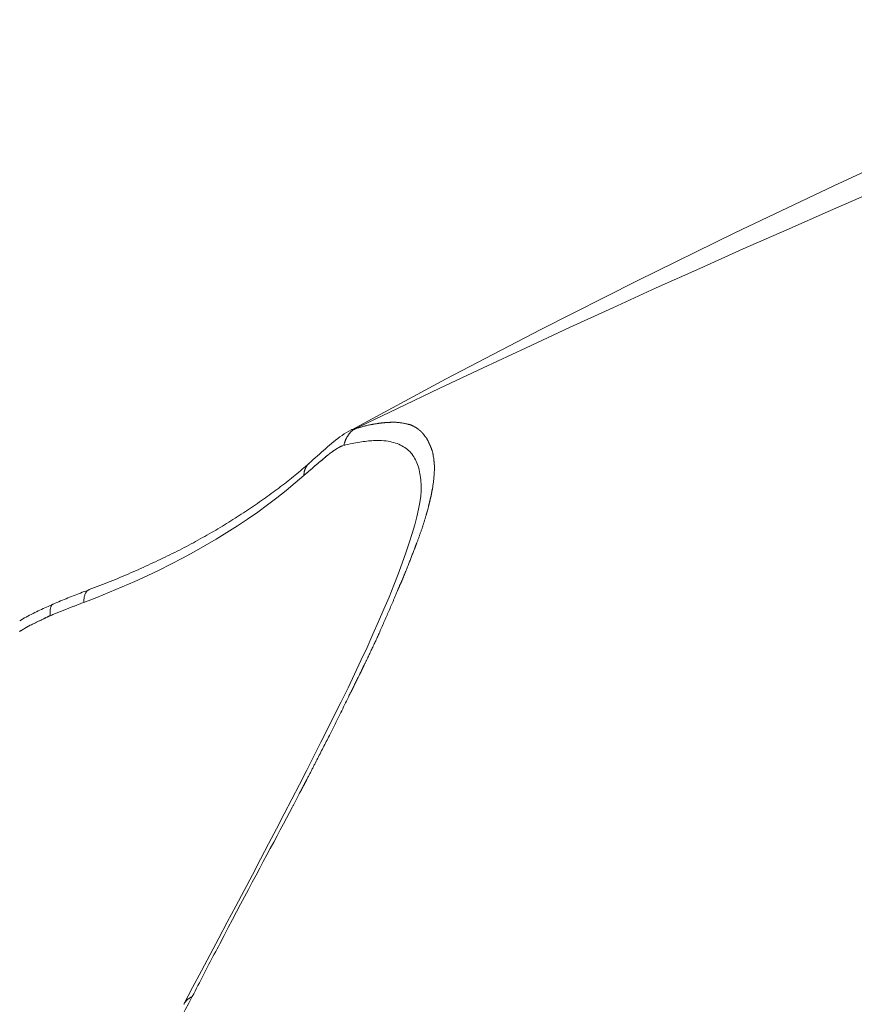
# Model space of a CAD drawing. Units: inches. Extents: x 71.4 to 79, y 49.66 to 59.34.
# Drawn here: x 73.95 to 74, y 57.62 to 57.68 of the extents above; entities that cross this region are included whole.
import ezdxf

# ---------------------------------------------------------------- set-up
doc = ezdxf.new("R2010")
doc.units = ezdxf.units.IN
doc.header["$MEASUREMENT"] = 0
doc.layers.add('Color-7-Line_Weight-5', color=7, linetype='Continuous', lineweight=5)

msp = doc.modelspace()

# ---------------------------------------------------------------- linework, layer by layer
at = {"layer": 'Color-7-Line_Weight-5', "linetype": 'Continuous'}
for p, q in [((73.971404, 57.65549), (73.971554, 57.65549)), ((73.974297, 57.653368), (73.974327, 57.653249)), ((73.966406, 57.652829), (73.966495, 57.65292)), ((73.974365, 57.652827), (73.974365, 57.652512)), ((73.973976, 57.650118), (73.973901, 57.649877)), ((73.969757, 57.639827), (73.969712, 57.639752)), ((73.959176, 57.619475), (73.959086, 57.61943))]:
    msp.add_line(p, q, dxfattribs=at)
for points in [[(74.100735, 57.707842), (74.093554, 57.705758), (74.086428, 57.703613), (74.079357, 57.701406), (74.072345, 57.699138), (74.065391, 57.696809), (74.058497, 57.694421), (74.051666, 57.691974), (74.044898, 57.689468), (74.038195, 57.686904), (74.031558, 57.684282), (74.024989, 57.681604), (74.01849, 57.678869), (74.012062, 57.676079), (74.005706, 57.673233), (73.999423, 57.670333), (73.993217, 57.667378), (73.987087, 57.66437), (73.981035, 57.661309), (73.975064, 57.658196), (73.969174, 57.655031)], [(73.969383, 57.655071), (73.96943, 57.655088), (73.969478, 57.655106), (73.969526, 57.655122), (73.969575, 57.655139), (73.969624, 57.655155), (73.969674, 57.65517), (73.969723, 57.655186), (73.969774, 57.655201), (73.969824, 57.655215), (73.969875, 57.655229), (73.969926, 57.655243), (73.969978, 57.655257), (73.97003, 57.65527), (73.970082, 57.655283), (73.970135, 57.655295), (73.970187, 57.655308), (73.97024, 57.65532), (73.970294, 57.655332), (73.970347, 57.655343), (73.970401, 57.655355)], [(73.970401, 57.655355), (73.970428, 57.655359), (73.970455, 57.655364), (73.970483, 57.655368), (73.97051, 57.655373), (73.970538, 57.655377), (73.970566, 57.655382), (73.970594, 57.655386), (73.970623, 57.655391), (73.970651, 57.655395), (73.97068, 57.6554), (73.970708, 57.655404), (73.970737, 57.655409), (73.970766, 57.655413), (73.970795, 57.655418), (73.970824, 57.655422), (73.970853, 57.655427), (73.970882, 57.655432), (73.970911, 57.655436), (73.970941, 57.655441), (73.97097, 57.655445)], [(73.97097, 57.655445), (73.970983, 57.655447), (73.970997, 57.655449), (73.971011, 57.655451), (73.971025, 57.655452), (73.971039, 57.655454), (73.971054, 57.655455), (73.971068, 57.655456), (73.971083, 57.655457), (73.971097, 57.655459), (73.971112, 57.65546), (73.971127, 57.655461), (73.971141, 57.655462), (73.971156, 57.655463), (73.97117, 57.655464), (73.971184, 57.655466), (73.971199, 57.655467), (73.971213, 57.655469), (73.971227, 57.65547), (73.971241, 57.655472), (73.971254, 57.655474)], [(73.971254, 57.655474), (73.971261, 57.655474), (73.971268, 57.655475), (73.971275, 57.655475), (73.971283, 57.655476), (73.97129, 57.655477), (73.971298, 57.655478), (73.971306, 57.655479), (73.971313, 57.65548), (73.971321, 57.655481), (73.971329, 57.655482), (73.971337, 57.655483), (73.971345, 57.655484), (73.971352, 57.655485), (73.97136, 57.655487), (73.971368, 57.655487), (73.971375, 57.655488), (73.971383, 57.655489), (73.97139, 57.655489), (73.971397, 57.65549), (73.971404, 57.65549)], [(73.971554, 57.65549), (73.97156, 57.65549), (73.971567, 57.65549), (73.971574, 57.655491), (73.97158, 57.655491), (73.971587, 57.655492), (73.971594, 57.655493), (73.971601, 57.655494), (73.971607, 57.655495), (73.971614, 57.655496), (73.971621, 57.655497), (73.971628, 57.655498), (73.971634, 57.655499), (73.971641, 57.6555), (73.971648, 57.655501), (73.971655, 57.655502), (73.971661, 57.655503), (73.971668, 57.655504), (73.971675, 57.655504), (73.971682, 57.655504), (73.971688, 57.655504)], [(73.971688, 57.655504), (73.971744, 57.655504), (73.9718, 57.655503), (73.971855, 57.655501), (73.971909, 57.655499), (73.971963, 57.655496), (73.972017, 57.655492), (73.97207, 57.655488), (73.972123, 57.655483), (73.972175, 57.655477), (73.972227, 57.655471), (73.972279, 57.655464), (73.972329, 57.655456), (73.97238, 57.655448), (73.97243, 57.655439), (73.97248, 57.655429), (73.972529, 57.655419), (73.972578, 57.655407), (73.972626, 57.655396), (73.972674, 57.655383), (73.972721, 57.65537)], [(73.972721, 57.65537), (73.972737, 57.655368), (73.972753, 57.655365), (73.972769, 57.655361), (73.972786, 57.655357), (73.972802, 57.655353), (73.972819, 57.655349), (73.972835, 57.655344), (73.972852, 57.655338), (73.972869, 57.655333), (73.972886, 57.655327), (73.972903, 57.65532), (73.972919, 57.655314), (73.972936, 57.655307), (73.972953, 57.6553), (73.972969, 57.655292), (73.972986, 57.655284), (73.973002, 57.655276), (73.973018, 57.655268), (73.973034, 57.655259), (73.97305, 57.65525)], [(73.97304, 57.655255), (73.973047, 57.655253), (73.973053, 57.65525), (73.973059, 57.655247), (73.973065, 57.655244), (73.973071, 57.655241), (73.973077, 57.655238), (73.973083, 57.655235), (73.973089, 57.655231), (73.973094, 57.655228), (73.9731, 57.655225), (73.973105, 57.655221), (73.973111, 57.655218), (73.973117, 57.655215), (73.973122, 57.655211), (73.973128, 57.655208), (73.973134, 57.655205), (73.97314, 57.655202), (73.973147, 57.6552), (73.973153, 57.655197), (73.97316, 57.655195)], [(73.97316, 57.655195), (73.973171, 57.655188), (73.973182, 57.655181), (73.973192, 57.655175), (73.973203, 57.655168), (73.973213, 57.655161), (73.973223, 57.655154), (73.973233, 57.655148), (73.973243, 57.655141), (73.973253, 57.655134), (73.973263, 57.655128), (73.973272, 57.655121), (73.973282, 57.655114), (73.973291, 57.655107), (73.9733, 57.655101), (73.973309, 57.655094), (73.973318, 57.655087), (73.973327, 57.655081), (73.973336, 57.655074), (73.973345, 57.655067), (73.973354, 57.65506)], [(73.966497, 57.652921), (73.966631, 57.653037), (73.966762, 57.653154), (73.966892, 57.65327), (73.967021, 57.653386), (73.967149, 57.653501), (73.967276, 57.653615), (73.967402, 57.653728), (73.967529, 57.65384), (73.967655, 57.653951), (73.967783, 57.65406), (73.96791, 57.654168), (73.968039, 57.654273), (73.96817, 57.654377), (73.968302, 57.654478), (73.968436, 57.654577), (73.968572, 57.654674), (73.968711, 57.654768), (73.968853, 57.654859), (73.968998, 57.654947), (73.969147, 57.655031)], [(73.968682, 57.654046), (73.968689, 57.654073), (73.968696, 57.6541), (73.968704, 57.654127), (73.968711, 57.654154), (73.968719, 57.654181), (73.968727, 57.654207), (73.968736, 57.654234), (73.968745, 57.65426), (73.968754, 57.654286), (73.968763, 57.654312), (73.968773, 57.654338), (73.968783, 57.654364), (73.968793, 57.654389), (73.968804, 57.654414), (73.968815, 57.654438), (73.968827, 57.654462), (73.968839, 57.654486), (73.968851, 57.65451), (73.968864, 57.654533), (73.968877, 57.654555)], [(73.968877, 57.654555), (73.968888, 57.654575), (73.9689, 57.654595), (73.968912, 57.654615), (73.968924, 57.654634), (73.968936, 57.654654), (73.968949, 57.654673), (73.968961, 57.654692), (73.968974, 57.65471), (73.968987, 57.654728), (73.969001, 57.654747), (73.969014, 57.654764), (73.969028, 57.654782), (73.969042, 57.654799), (73.969056, 57.654817), (73.969071, 57.654834), (73.969086, 57.65485), (73.9691, 57.654867), (73.969116, 57.654883), (73.969131, 57.654899), (73.969147, 57.654915)], [(73.969147, 57.654915), (73.969153, 57.654922), (73.96916, 57.654928), (73.969168, 57.654934), (73.969175, 57.654941), (73.969183, 57.654946), (73.96919, 57.654952), (73.969198, 57.654958), (73.969206, 57.654964), (73.969213, 57.654969), (73.969221, 57.654975), (73.969229, 57.654981), (73.969237, 57.654986), (73.969245, 57.654992), (73.969253, 57.654998), (73.96926, 57.655004), (73.969268, 57.65501), (73.969275, 57.655016), (73.969282, 57.655022), (73.969289, 57.655028), (73.969296, 57.655035)], [(73.969154, 57.655024), (73.969163, 57.655028), (73.969171, 57.655032), (73.96918, 57.655035), (73.969188, 57.655039), (73.969196, 57.655041), (73.969204, 57.655043), (73.969211, 57.655045), (73.969219, 57.655047), (73.969226, 57.655048), (73.969233, 57.655048), (73.969239, 57.655049), (73.969246, 57.655049), (73.969252, 57.655049), (73.969258, 57.655048), (73.969263, 57.655047), (73.969269, 57.655046), (73.969274, 57.655045), (73.969279, 57.655043), (73.969284, 57.655042), (73.969289, 57.655039)], [(73.969293, 57.65504), (73.969298, 57.65504), (73.969302, 57.655041), (73.969307, 57.655041), (73.969311, 57.655042), (73.969316, 57.655043), (73.96932, 57.655044), (73.969325, 57.655045), (73.969329, 57.655047), (73.969334, 57.655048), (73.969338, 57.65505), (73.969343, 57.655052), (73.969347, 57.655054), (73.969352, 57.655056), (73.969356, 57.655058), (73.969361, 57.65506), (73.969365, 57.655062), (73.96937, 57.655064), (73.969374, 57.655066), (73.969379, 57.655068), (73.969383, 57.655071)], [(73.973354, 57.65506), (73.973359, 57.655056), (73.973363, 57.655052), (73.973368, 57.655048), (73.973372, 57.655044), (73.973377, 57.65504), (73.973381, 57.655037), (73.973386, 57.655033), (73.97339, 57.655029), (73.973395, 57.655026), (73.973399, 57.655023), (73.973404, 57.655019), (73.973408, 57.655016), (73.973413, 57.655012), (73.973417, 57.655009), (73.973422, 57.655005), (73.973426, 57.655002), (73.973431, 57.654998), (73.973435, 57.654994), (73.97344, 57.65499), (73.973444, 57.654986)], [(73.973444, 57.654986), (73.973453, 57.654979), (73.973461, 57.654973), (73.973468, 57.654968), (73.973475, 57.654963), (73.973481, 57.654959), (73.973487, 57.654955), (73.973492, 57.654952), (73.973496, 57.654949), (73.9735, 57.654946), (73.973504, 57.654944), (73.973507, 57.654942), (73.97351, 57.65494), (73.973512, 57.654938), (73.973514, 57.654936), (73.973516, 57.654934), (73.973517, 57.654933), (73.973518, 57.654931), (73.973519, 57.654929), (73.973519, 57.654927), (73.973519, 57.654925)], [(73.973519, 57.654925), (73.973528, 57.654916), (73.973537, 57.654907), (73.973546, 57.654899), (73.973555, 57.65489), (73.973563, 57.654881), (73.973572, 57.654872), (73.973581, 57.654863), (73.973589, 57.654855), (73.973597, 57.654846), (73.973605, 57.654838), (73.973613, 57.654829), (73.97362, 57.654821), (73.973627, 57.654813), (73.973634, 57.654805), (73.973641, 57.654797), (73.973647, 57.654789), (73.973653, 57.654782), (73.973659, 57.654775), (73.973664, 57.654768), (73.973669, 57.654761)], [(73.973669, 57.654761), (73.973682, 57.654743), (73.973695, 57.654726), (73.973707, 57.65471), (73.973719, 57.654694), (73.973731, 57.654679), (73.973742, 57.654664), (73.973753, 57.65465), (73.973764, 57.654636), (73.973774, 57.654622), (73.973785, 57.654609), (73.973795, 57.654596), (73.973804, 57.654584), (73.973814, 57.654572), (73.973823, 57.65456), (73.973833, 57.654548), (73.973842, 57.654537), (73.973851, 57.654525), (73.97386, 57.654514), (73.973869, 57.654503), (73.973878, 57.654491)], [(73.968262, 57.653847), (73.968271, 57.653854), (73.96828, 57.65386), (73.968289, 57.653867), (73.968298, 57.653873), (73.968307, 57.653879), (73.968316, 57.653885), (73.968325, 57.65389), (73.968335, 57.653896), (73.968344, 57.653902), (73.968354, 57.653907), (73.968363, 57.653913), (73.968373, 57.653919), (73.968383, 57.653924), (73.968393, 57.65393), (73.968403, 57.653936), (73.968413, 57.653942), (73.968424, 57.653948), (73.968434, 57.653954), (73.968445, 57.65396), (73.968456, 57.653967)], [(73.968456, 57.653967), (73.968465, 57.653971), (73.968474, 57.653975), (73.968482, 57.653979), (73.968491, 57.653983), (73.968499, 57.653987), (73.968507, 57.65399), (73.968515, 57.653994), (73.968523, 57.653997), (73.968531, 57.654), (73.968539, 57.654003), (73.968547, 57.654006), (73.968555, 57.654008), (73.968562, 57.654011), (73.96857, 57.654013), (73.968579, 57.654016), (73.968587, 57.654018), (73.968595, 57.65402), (73.968604, 57.654023), (73.968612, 57.654025), (73.968621, 57.654027)], [(73.968682, 57.654046), (73.968814, 57.654079), (73.968943, 57.65411), (73.969071, 57.654138), (73.969196, 57.654165), (73.969319, 57.65419), (73.969441, 57.654213), (73.96956, 57.654235), (73.969677, 57.654254), (73.969792, 57.654272), (73.969904, 57.654288), (73.970015, 57.654302), (73.970123, 57.654315), (73.97023, 57.654326), (73.970334, 57.654335), (73.970436, 57.654343), (73.970536, 57.65435), (73.970633, 57.654354), (73.970729, 57.654358), (73.970822, 57.65436), (73.970913, 57.654361)], [(73.970913, 57.654361), (73.971056, 57.654354), (73.971195, 57.654343), (73.971329, 57.654329), (73.971458, 57.65431), (73.971583, 57.654287), (73.971702, 57.65426), (73.971818, 57.654229), (73.971929, 57.654194), (73.972036, 57.654156), (73.972138, 57.654114), (73.972237, 57.654069), (73.972331, 57.65402), (73.972422, 57.653967), (73.972508, 57.653911), (73.972591, 57.653852), (73.972669, 57.653789), (73.972745, 57.653724), (73.972816, 57.653655), (73.972884, 57.653583), (73.972949, 57.653508)], [(73.973878, 57.654491), (73.973885, 57.654478), (73.973892, 57.654465), (73.973898, 57.654452), (73.973905, 57.654439), (73.973912, 57.654426), (73.973919, 57.654413), (73.973925, 57.654401), (73.973932, 57.654388), (73.973939, 57.654375), (73.973946, 57.654362), (73.973952, 57.654349), (73.973959, 57.654336), (73.973966, 57.654323), (73.973972, 57.654309), (73.973979, 57.654296), (73.973986, 57.654282), (73.973993, 57.654267), (73.973999, 57.654252), (73.974006, 57.654237), (73.974013, 57.654222)], [(73.974013, 57.654222), (73.974015, 57.654215), (73.974018, 57.654208), (73.97402, 57.654202), (73.974023, 57.654195), (73.974026, 57.654188), (73.97403, 57.654181), (73.974033, 57.654175), (73.974036, 57.654168), (73.974039, 57.654161), (73.974043, 57.654155), (73.974046, 57.654148), (73.97405, 57.654141), (73.974053, 57.654134), (73.974056, 57.654128), (73.974059, 57.654121), (73.974062, 57.654114), (73.974065, 57.654108), (73.974068, 57.654101), (73.974071, 57.654094), (73.974073, 57.654087)], [(73.974073, 57.654087), (73.974079, 57.654074), (73.974085, 57.654062), (73.974091, 57.654051), (73.974096, 57.65404), (73.974101, 57.65403), (73.974106, 57.654021), (73.97411, 57.654013), (73.974113, 57.654005), (73.974117, 57.653998), (73.97412, 57.653991), (73.974122, 57.653985), (73.974125, 57.65398), (73.974127, 57.653975), (73.974128, 57.653971), (73.97413, 57.653967), (73.974131, 57.653963), (73.974132, 57.65396), (73.974132, 57.653957), (73.974133, 57.653955), (73.974133, 57.653952)], [(73.974133, 57.653952), (73.974146, 57.653925), (73.974158, 57.653898), (73.97417, 57.653871), (73.974181, 57.653843), (73.974192, 57.653815), (73.974202, 57.653787), (73.974212, 57.653758), (73.974221, 57.65373), (73.974229, 57.653701), (73.974238, 57.653672), (73.974245, 57.653643), (73.974252, 57.653613), (73.974259, 57.653583), (73.974266, 57.653553), (73.974272, 57.653523), (73.974277, 57.653493), (73.974283, 57.653462), (73.974288, 57.653431), (73.974293, 57.6534), (73.974297, 57.653368)], [(73.967139, 57.652995), (73.967157, 57.653008), (73.967175, 57.653022), (73.967193, 57.653035), (73.967211, 57.653049), (73.967229, 57.653062), (73.967247, 57.653076), (73.967264, 57.653089), (73.967282, 57.653103), (73.9673, 57.653117), (73.967317, 57.653131), (73.967334, 57.653145), (73.967352, 57.653159), (73.967369, 57.653174), (73.967386, 57.653188), (73.967402, 57.653203), (73.967419, 57.653218), (73.967435, 57.653233), (73.967452, 57.653248), (73.967468, 57.653263), (73.967484, 57.653279)], [(73.967484, 57.653279), (73.967503, 57.653296), (73.967523, 57.653313), (73.967541, 57.653329), (73.967559, 57.653344), (73.967577, 57.653358), (73.967593, 57.653372), (73.96761, 57.653385), (73.967626, 57.653397), (73.967641, 57.653409), (73.967656, 57.653421), (73.96767, 57.653432), (73.967684, 57.653442), (73.967697, 57.653453), (73.967711, 57.653463), (73.967723, 57.653472), (73.967736, 57.653482), (73.967748, 57.653491), (73.96776, 57.6535), (73.967771, 57.653509), (73.967783, 57.653518)], [(73.967783, 57.653518), (73.967796, 57.653529), (73.96781, 57.65354), (73.967823, 57.653551), (73.967837, 57.653561), (73.96785, 57.653572), (73.967863, 57.653582), (73.967877, 57.653592), (73.96789, 57.653602), (73.967903, 57.653611), (73.967916, 57.653621), (73.967929, 57.653631), (73.967941, 57.65364), (73.967954, 57.653649), (73.967966, 57.653658), (73.967979, 57.653668), (73.967991, 57.653677), (73.968003, 57.653686), (73.968014, 57.653695), (73.968026, 57.653704), (73.968037, 57.653713)], [(73.968037, 57.653713), (73.968042, 57.653715), (73.968047, 57.653718), (73.968052, 57.65372), (73.968057, 57.653723), (73.968062, 57.653726), (73.968068, 57.653729), (73.968073, 57.653733), (73.968079, 57.653736), (73.968084, 57.653739), (73.96809, 57.653743), (73.968095, 57.653746), (73.968101, 57.653749), (73.968106, 57.653753), (73.968112, 57.653756), (73.968117, 57.653759), (73.968123, 57.653762), (73.968128, 57.653765), (73.968133, 57.653768), (73.968137, 57.653771), (73.968142, 57.653773)], [(73.968142, 57.653773), (73.968149, 57.653778), (73.968155, 57.653782), (73.968161, 57.653786), (73.968168, 57.653791), (73.968173, 57.653795), (73.968179, 57.653799), (73.968185, 57.653803), (73.968191, 57.653808), (73.968196, 57.653812), (73.968202, 57.653816), (73.968208, 57.653819), (73.968213, 57.653823), (73.968219, 57.653827), (73.968225, 57.65383), (73.968231, 57.653834), (73.968236, 57.653837), (73.968243, 57.65384), (73.968249, 57.653842), (73.968255, 57.653845), (73.968262, 57.653847)], [(73.972949, 57.653508), (73.973012, 57.653423), (73.973071, 57.653335), (73.973126, 57.653243), (73.973177, 57.653148), (73.973225, 57.653049), (73.973269, 57.652947), (73.973309, 57.652842), (73.973346, 57.652734), (73.973379, 57.652623), (73.973409, 57.652509), (73.973435, 57.652392), (73.973458, 57.652272), (73.973478, 57.652149), (73.973495, 57.652023), (73.973509, 57.651895), (73.973519, 57.651765), (73.973527, 57.651632), (73.973531, 57.651496), (73.973533, 57.651358), (73.973532, 57.651218)], [(73.96424, 57.65111), (73.964361, 57.651198), (73.96448, 57.651286), (73.9646, 57.651374), (73.964718, 57.651462), (73.964835, 57.651551), (73.964951, 57.65164), (73.965067, 57.651729), (73.965182, 57.651819), (73.965296, 57.651908), (73.965409, 57.651999), (73.965522, 57.652089), (73.965633, 57.65218), (73.965744, 57.652271), (73.965854, 57.652363), (73.965964, 57.652455), (73.966072, 57.652547), (73.96618, 57.65264), (73.966288, 57.652733), (73.966394, 57.652827), (73.9665, 57.652921)], [(73.966241, 57.652531), (73.966248, 57.652548), (73.966255, 57.652566), (73.966262, 57.652583), (73.96627, 57.652599), (73.966277, 57.652615), (73.966285, 57.652631), (73.966293, 57.652647), (73.966301, 57.652662), (73.966309, 57.652677), (73.966318, 57.652691), (73.966326, 57.652706), (73.966335, 57.65272), (73.966344, 57.652734), (73.966352, 57.652748), (73.966361, 57.652762), (73.96637, 57.652775), (73.966379, 57.652789), (73.966388, 57.652802), (73.966397, 57.652816), (73.966406, 57.652829)], [(73.966316, 57.652276), (73.966338, 57.652296), (73.966361, 57.652316), (73.966383, 57.652336), (73.966406, 57.652355), (73.966428, 57.652375), (73.96645, 57.652394), (73.966472, 57.652413), (73.966495, 57.652432), (73.966517, 57.652452), (73.966539, 57.652471), (73.96656, 57.65249), (73.966582, 57.652509), (73.966604, 57.652528), (73.966625, 57.652547), (73.966646, 57.652566), (73.966668, 57.652586), (73.966688, 57.652605), (73.966709, 57.652625), (73.96673, 57.652645), (73.96675, 57.652665)], [(73.96675, 57.652665), (73.96677, 57.652681), (73.96679, 57.652697), (73.966811, 57.652713), (73.966831, 57.652729), (73.966851, 57.652746), (73.966871, 57.652763), (73.966891, 57.652779), (73.966911, 57.652796), (73.96693, 57.652813), (73.96695, 57.65283), (73.96697, 57.652847), (73.966989, 57.652864), (73.967009, 57.65288), (73.967028, 57.652897), (73.967047, 57.652914), (73.967066, 57.65293), (73.967084, 57.652947), (73.967103, 57.652963), (73.967121, 57.652979), (73.967139, 57.652995)], [(73.97432, 57.653246), (73.97432, 57.653237), (73.97432, 57.653228), (73.974321, 57.653219), (73.974321, 57.65321), (73.974322, 57.653201), (73.974323, 57.653192), (73.974324, 57.653183), (73.974325, 57.653174), (73.974326, 57.653165), (73.974327, 57.653156), (73.974328, 57.653147), (73.974329, 57.653138), (73.97433, 57.653129), (73.974331, 57.65312), (73.974332, 57.653111), (73.974333, 57.653102), (73.974334, 57.653093), (73.974334, 57.653084), (73.974335, 57.653075), (73.974335, 57.653066)], [(73.974335, 57.653066), (73.974337, 57.653057), (73.974339, 57.653048), (73.97434, 57.653039), (73.974342, 57.65303), (73.974343, 57.653022), (73.974345, 57.653013), (73.974346, 57.653004), (73.974346, 57.652995), (73.974347, 57.652987), (73.974348, 57.652978), (73.974348, 57.65297), (73.974349, 57.652962), (73.974349, 57.652954), (73.974349, 57.652946), (73.974349, 57.652938), (73.97435, 57.65293), (73.97435, 57.652923), (73.97435, 57.652915), (73.97435, 57.652908), (73.97435, 57.652902)], [(73.97435, 57.652902), (73.97435, 57.652897), (73.97435, 57.652893), (73.97435, 57.652888), (73.97435, 57.652884), (73.97435, 57.652879), (73.97435, 57.652875), (73.97435, 57.652871), (73.974351, 57.652866), (73.974351, 57.652862), (73.974352, 57.652858), (73.974352, 57.652854), (73.974353, 57.652851), (73.974354, 57.652847), (73.974355, 57.652844), (73.974356, 57.65284), (73.974357, 57.652837), (73.974359, 57.652834), (73.974361, 57.652831), (73.974363, 57.652829), (73.974365, 57.652827)], [(73.952361, 57.6442), (73.953181, 57.644515), (73.953989, 57.644839), (73.954785, 57.645173), (73.955568, 57.645515), (73.956338, 57.645868), (73.957095, 57.646229), (73.957839, 57.646599), (73.958569, 57.646977), (73.959285, 57.647365), (73.959987, 57.647761), (73.960675, 57.648165), (73.961348, 57.648578), (73.962006, 57.648999), (73.962649, 57.649428), (73.963277, 57.649864), (73.963889, 57.650309), (73.964485, 57.650761), (73.965066, 57.651221), (73.965629, 57.651689), (73.966177, 57.652163)], [(73.966181, 57.652156), (73.966181, 57.652176), (73.966182, 57.652196), (73.966182, 57.652216), (73.966183, 57.652236), (73.966184, 57.652256), (73.966186, 57.652276), (73.966187, 57.652296), (73.966189, 57.652316), (73.966192, 57.652335), (73.966194, 57.652354), (73.966197, 57.652373), (73.966201, 57.652392), (73.966204, 57.652411), (73.966208, 57.652429), (73.966213, 57.652447), (73.966218, 57.652464), (73.966223, 57.652481), (73.966228, 57.652498), (73.966235, 57.652515), (73.966241, 57.652531)], [(73.966181, 57.652156), (73.966188, 57.652163), (73.966195, 57.652169), (73.966201, 57.652176), (73.966208, 57.652183), (73.966215, 57.652189), (73.966222, 57.652196), (73.966228, 57.652202), (73.966235, 57.652209), (73.966242, 57.652215), (73.966249, 57.652221), (73.966255, 57.652227), (73.966262, 57.652233), (73.966269, 57.652239), (73.966276, 57.652245), (73.966282, 57.652251), (73.966289, 57.652256), (73.966296, 57.652261), (73.966302, 57.652266), (73.966309, 57.652271), (73.966316, 57.652276)], [(73.974365, 57.652512), (73.974362, 57.652458), (73.97436, 57.652404), (73.974357, 57.65235), (73.974354, 57.652295), (73.97435, 57.65224), (73.974346, 57.652184), (73.974342, 57.652128), (73.974338, 57.652072), (73.974333, 57.652016), (73.974327, 57.651958), (73.974321, 57.651901), (73.974315, 57.651843), (73.974308, 57.651784), (73.974301, 57.651725), (73.974293, 57.651666), (73.974285, 57.651606), (73.974276, 57.651545), (73.974266, 57.651484), (73.974256, 57.651422), (73.974245, 57.651359)], [(73.961725, 57.649389), (73.961857, 57.649472), (73.961989, 57.649556), (73.962119, 57.64964), (73.96225, 57.649724), (73.962379, 57.649809), (73.962508, 57.649894), (73.962636, 57.64998), (73.962763, 57.650066), (73.96289, 57.650152), (73.963016, 57.650238), (73.963142, 57.650325), (73.963266, 57.650411), (73.96339, 57.650498), (73.963514, 57.650585), (73.963636, 57.650673), (73.963758, 57.65076), (73.96388, 57.650847), (73.964, 57.650935), (73.96412, 57.651022), (73.96424, 57.65111)], [(73.968516, 57.637968), (73.968944, 57.638838), (73.969358, 57.639697), (73.969758, 57.640545), (73.970143, 57.641378), (73.970512, 57.642196), (73.970865, 57.642996), (73.9712, 57.643776), (73.971517, 57.644534), (73.971814, 57.645269), (73.97209, 57.645977), (73.972345, 57.646658), (73.972578, 57.647309), (73.972788, 57.647928), (73.972974, 57.648513), (73.973135, 57.649062), (73.97327, 57.649574), (73.973377, 57.650045), (73.973458, 57.650475), (73.973509, 57.650861), (73.973531, 57.651201)], [(73.974155, 57.650866), (73.974151, 57.65085), (73.974146, 57.650834), (73.974142, 57.650819), (73.974137, 57.650803), (73.974133, 57.650787), (73.974129, 57.650771), (73.974124, 57.650756), (73.97412, 57.65074), (73.974116, 57.650724), (73.974112, 57.650709), (73.974108, 57.650693), (73.974104, 57.650677), (73.974101, 57.650661), (73.974097, 57.650646), (73.974094, 57.65063), (73.974091, 57.650614), (73.974088, 57.650599), (73.974085, 57.650583), (73.974083, 57.650567), (73.97408, 57.650552)], [(73.974245, 57.651359), (73.97424, 57.651335), (73.974236, 57.65131), (73.974231, 57.651286), (73.974227, 57.651262), (73.974222, 57.651238), (73.974218, 57.651214), (73.974213, 57.65119), (73.974209, 57.651166), (73.974204, 57.651142), (73.9742, 57.651118), (73.974195, 57.651094), (73.974191, 57.65107), (73.974187, 57.651045), (73.974182, 57.65102), (73.974178, 57.650996), (73.974173, 57.65097), (73.974169, 57.650945), (73.974164, 57.650919), (73.97416, 57.650893), (73.974155, 57.650866)], [(73.97408, 57.650552), (73.974074, 57.650531), (73.974067, 57.650511), (73.974061, 57.65049), (73.974055, 57.650469), (73.974049, 57.650448), (73.974044, 57.650426), (73.974038, 57.650405), (73.974033, 57.650383), (73.974027, 57.650362), (73.974022, 57.65034), (73.974017, 57.650318), (73.974012, 57.650296), (73.974008, 57.650274), (73.974003, 57.650252), (73.973998, 57.650229), (73.973994, 57.650207), (73.973989, 57.650185), (73.973985, 57.650162), (73.97398, 57.65014), (73.973976, 57.650118)], [(73.973841, 57.649654), (73.973827, 57.649613), (73.973814, 57.649572), (73.973801, 57.649531), (73.973788, 57.64949), (73.973776, 57.649448), (73.973763, 57.649406), (73.97375, 57.649364), (73.973737, 57.649322), (73.973725, 57.649279), (73.973712, 57.649236), (73.973699, 57.649193), (73.973686, 57.649149), (73.973672, 57.649105), (73.973659, 57.64906), (73.973645, 57.649015), (73.973631, 57.64897), (73.973617, 57.648924), (73.973602, 57.648878), (73.973587, 57.648832), (73.973571, 57.648785)], [(73.973901, 57.649877), (73.973898, 57.649866), (73.973896, 57.649855), (73.973893, 57.649844), (73.97389, 57.649833), (73.973887, 57.649821), (73.973884, 57.64981), (73.973881, 57.649799), (73.973877, 57.649788), (73.973874, 57.649777), (73.973871, 57.649766), (73.973867, 57.649754), (73.973864, 57.649743), (73.973861, 57.649732), (73.973857, 57.649721), (73.973854, 57.64971), (73.973851, 57.649698), (73.973848, 57.649687), (73.973846, 57.649676), (73.973843, 57.649665), (73.973841, 57.649654)], [(73.958956, 57.647787), (73.959099, 57.647866), (73.959243, 57.647944), (73.959386, 57.648023), (73.959528, 57.648101), (73.959671, 57.64818), (73.959812, 57.648259), (73.959954, 57.648338), (73.960094, 57.648417), (73.960235, 57.648497), (73.960374, 57.648576), (73.960513, 57.648656), (73.960651, 57.648736), (73.960788, 57.648816), (73.960925, 57.648897), (73.961061, 57.648978), (73.961196, 57.649059), (73.961329, 57.649141), (73.961462, 57.649223), (73.961594, 57.649306), (73.961725, 57.649389)], [(73.973571, 57.648785), (73.973556, 57.648746), (73.97354, 57.648708), (73.973525, 57.648668), (73.97351, 57.648629), (73.973495, 57.648589), (73.97348, 57.648548), (73.973465, 57.648508), (73.973451, 57.648466), (73.973436, 57.648425), (73.973422, 57.648383), (73.973407, 57.648341), (73.973392, 57.648298), (73.973378, 57.648255), (73.973363, 57.648212), (73.973348, 57.648169), (73.973333, 57.648125), (73.973318, 57.648081), (73.973303, 57.648036), (73.973287, 57.647992), (73.973272, 57.647947)], [(73.955932, 57.64632), (73.956089, 57.646392), (73.956245, 57.646463), (73.956401, 57.646535), (73.956555, 57.646607), (73.95671, 57.646679), (73.956863, 57.646751), (73.957016, 57.646824), (73.957169, 57.646896), (73.957321, 57.646969), (73.957472, 57.647042), (73.957623, 57.647115), (73.957773, 57.647188), (73.957922, 57.647262), (73.958072, 57.647336), (73.95822, 57.64741), (73.958368, 57.647485), (73.958516, 57.64756), (73.958663, 57.647635), (73.95881, 57.647711), (73.958956, 57.647787)], [(73.97326, 57.64794), (73.973253, 57.647922), (73.973246, 57.647904), (73.97324, 57.647886), (73.973233, 57.647868), (73.973226, 57.64785), (73.97322, 57.647832), (73.973213, 57.647813), (73.973206, 57.647795), (73.973199, 57.647777), (73.973193, 57.647758), (73.973186, 57.64774), (73.973179, 57.647721), (73.973172, 57.647702), (73.973166, 57.647683), (73.973159, 57.647664), (73.973152, 57.647644), (73.973145, 57.647625), (73.973139, 57.647605), (73.973132, 57.647585), (73.973125, 57.647565)], [(73.973125, 57.647565), (73.973101, 57.647506), (73.973076, 57.647447), (73.973052, 57.647387), (73.973028, 57.647327), (73.973004, 57.647265), (73.97298, 57.647204), (73.972956, 57.647142), (73.972932, 57.647079), (73.972908, 57.647017), (73.972884, 57.646953), (73.97286, 57.64689), (73.972835, 57.646826), (73.972811, 57.646762), (73.972786, 57.646697), (73.972761, 57.646633), (73.972736, 57.646568), (73.97271, 57.646503), (73.972684, 57.646438), (73.972658, 57.646373), (73.972631, 57.646308)], [(73.952714, 57.645002), (73.95288, 57.645063), (73.953045, 57.645125), (73.95321, 57.645187), (73.953375, 57.64525), (73.953539, 57.645313), (73.953702, 57.645377), (73.953865, 57.645442), (73.954028, 57.645507), (73.95419, 57.645572), (73.954351, 57.645638), (73.954512, 57.645705), (73.954672, 57.645772), (73.954832, 57.645839), (73.954991, 57.645907), (73.955149, 57.645975), (73.955307, 57.646043), (73.955464, 57.646112), (73.955621, 57.646181), (73.955777, 57.64625), (73.955932, 57.64632)], [(73.972631, 57.646308), (73.972618, 57.646272), (73.972604, 57.646237), (73.97259, 57.646201), (73.972576, 57.646166), (73.972561, 57.646131), (73.972547, 57.646096), (73.972533, 57.646061), (73.972518, 57.646027), (73.972504, 57.645992), (73.972489, 57.645958), (73.972474, 57.645924), (73.97246, 57.64589), (73.972445, 57.645856), (73.972431, 57.645822), (73.972416, 57.645788), (73.972402, 57.645754), (73.972388, 57.64572), (73.972374, 57.645686), (73.97236, 57.645653), (73.972347, 57.645619)], [(73.972182, 57.64526), (73.972182, 57.645251), (73.972181, 57.645242), (73.972179, 57.645233), (73.972177, 57.645224), (73.972175, 57.645215), (73.972172, 57.645206), (73.972168, 57.645197), (73.972164, 57.645188), (73.97216, 57.645179), (73.972156, 57.64517), (73.972151, 57.645161), (73.972147, 57.645152), (73.972142, 57.645143), (73.972137, 57.645134), (73.972132, 57.645125), (73.972127, 57.645116), (73.972122, 57.645107), (73.972117, 57.645098), (73.972112, 57.645089), (73.972107, 57.64508)], [(73.972347, 57.645619), (73.97234, 57.645601), (73.972333, 57.645583), (73.972327, 57.645565), (73.97232, 57.645547), (73.972313, 57.645529), (73.972306, 57.645511), (73.972298, 57.645493), (73.972291, 57.645475), (73.972284, 57.645457), (73.972276, 57.64544), (73.972268, 57.645422), (73.97226, 57.645404), (73.972251, 57.645386), (73.972242, 57.645368), (73.972233, 57.64535), (73.972224, 57.645332), (73.972214, 57.645314), (73.972204, 57.645296), (73.972193, 57.645278), (73.972182, 57.64526)], [(73.950453, 57.644097), (73.950568, 57.644146), (73.950682, 57.644195), (73.950797, 57.644243), (73.950911, 57.644291), (73.951026, 57.644338), (73.95114, 57.644385), (73.951254, 57.644432), (73.951368, 57.644478), (73.951481, 57.644523), (73.951595, 57.644568), (73.951708, 57.644613), (73.951821, 57.644657), (73.951934, 57.644701), (73.952046, 57.644744), (73.952158, 57.644787), (73.95227, 57.64483), (73.952382, 57.644872), (73.952493, 57.644913), (73.952603, 57.644954), (73.952714, 57.644995)], [(73.952714, 57.645002), (73.952681, 57.644987), (73.952649, 57.64497), (73.95262, 57.644949), (73.952592, 57.644926), (73.952565, 57.6449), (73.95254, 57.644871), (73.952517, 57.644839), (73.952496, 57.644805), (73.952476, 57.644769), (73.952457, 57.64473), (73.952441, 57.644688), (73.952426, 57.644644), (73.952413, 57.644597), (73.952401, 57.644549), (73.952392, 57.644498), (73.952384, 57.644444), (73.952377, 57.644389), (73.952373, 57.644331), (73.95237, 57.644271), (73.952369, 57.644209)], [(73.972048, 57.644946), (73.972027, 57.644892), (73.972007, 57.64484), (73.971987, 57.644788), (73.971967, 57.644737), (73.971947, 57.644687), (73.971927, 57.644637), (73.971907, 57.644589), (73.971887, 57.644541), (73.971867, 57.644493), (73.971847, 57.644446), (73.971828, 57.6444), (73.971808, 57.644354), (73.971789, 57.644309), (73.97177, 57.644264), (73.971751, 57.64422), (73.971732, 57.644176), (73.971713, 57.644132), (73.971695, 57.644089), (73.971676, 57.644046), (73.971658, 57.644003)], [(73.972107, 57.64508), (73.972105, 57.645073), (73.972103, 57.645067), (73.972101, 57.64506), (73.972098, 57.645053), (73.972096, 57.645046), (73.972094, 57.64504), (73.972091, 57.645033), (73.972088, 57.645026), (73.972086, 57.64502), (73.972083, 57.645013), (73.97208, 57.645006), (73.972077, 57.644999), (73.972074, 57.644993), (73.972071, 57.644986), (73.972067, 57.644979), (73.972064, 57.644973), (73.97206, 57.644966), (73.972056, 57.644959), (73.972052, 57.644952), (73.972048, 57.644946)], [(73.94835, 57.643039), (73.948452, 57.643101), (73.948554, 57.643162), (73.948657, 57.643221), (73.948761, 57.64328), (73.948865, 57.643337), (73.94897, 57.643393), (73.949076, 57.643448), (73.949182, 57.643502), (73.949288, 57.643555), (73.949394, 57.643607), (73.949501, 57.643659), (73.949608, 57.643709), (73.949715, 57.643758), (73.949822, 57.643807), (73.949929, 57.643855), (73.950036, 57.643903), (73.950143, 57.643949), (73.950249, 57.643995), (73.950355, 57.644041), (73.950461, 57.644086)], [(73.950453, 57.644097), (73.950429, 57.644086), (73.950407, 57.644073), (73.950386, 57.644056), (73.950367, 57.644036), (73.950349, 57.644014), (73.950333, 57.643988), (73.950318, 57.64396), (73.950305, 57.643929), (73.950293, 57.643895), (73.950283, 57.643859), (73.950274, 57.64382), (73.950267, 57.643779), (73.950261, 57.643735), (73.950256, 57.643688), (73.950253, 57.64364), (73.950252, 57.643589), (73.950251, 57.643536), (73.950252, 57.64348), (73.950255, 57.643423), (73.950259, 57.643363)], [(73.951326, 57.643796), (73.951378, 57.643816), (73.951429, 57.643836), (73.95148, 57.643856), (73.951531, 57.643875), (73.951582, 57.643895), (73.951632, 57.643914), (73.951683, 57.643933), (73.951733, 57.643952), (73.951783, 57.643972), (73.951833, 57.643991), (73.951883, 57.64401), (73.951933, 57.644029), (73.951983, 57.644048), (73.952032, 57.644067), (73.952082, 57.644087), (73.952131, 57.644106), (73.952181, 57.644126), (73.95223, 57.644145), (73.95228, 57.644165), (73.952329, 57.644186)], [(73.971658, 57.644003), (73.97162, 57.643915), (73.971582, 57.643828), (73.971544, 57.643741), (73.971506, 57.643654), (73.971467, 57.643567), (73.971429, 57.64348), (73.971391, 57.643393), (73.971353, 57.643306), (73.971315, 57.64322), (73.971277, 57.643133), (73.971238, 57.643046), (73.9712, 57.642958), (73.971162, 57.642871), (73.971124, 57.642783), (73.971086, 57.642695), (73.971047, 57.642607), (73.971009, 57.642519), (73.970971, 57.64243), (73.970933, 57.642341), (73.970895, 57.642251)], [(73.950263, 57.643361), (73.950317, 57.643384), (73.950371, 57.643406), (73.950425, 57.643429), (73.950479, 57.643451), (73.950533, 57.643474), (73.950586, 57.643496), (73.95064, 57.643518), (73.950694, 57.64354), (73.950747, 57.643562), (73.9508, 57.643584), (73.950854, 57.643606), (73.950907, 57.643628), (73.95096, 57.64365), (73.951013, 57.643671), (73.951065, 57.643692), (73.951118, 57.643714), (73.95117, 57.643735), (73.951222, 57.643755), (73.951274, 57.643776), (73.951326, 57.643796)], [(73.948924, 57.642724), (73.948934, 57.64273), (73.948944, 57.642736), (73.948954, 57.642741), (73.948962, 57.642746), (73.948969, 57.64275), (73.948976, 57.642754), (73.948983, 57.642757), (73.948989, 57.64276), (73.948994, 57.642762), (73.948998, 57.642764), (73.949003, 57.642765), (73.949007, 57.642767), (73.94901, 57.642767), (73.949013, 57.642768), (73.949016, 57.642769), (73.949019, 57.642769), (73.949021, 57.642769), (73.949024, 57.642769), (73.949026, 57.642769), (73.949028, 57.642769)], [(73.949028, 57.642769), (73.949086, 57.642798), (73.949142, 57.642826), (73.949196, 57.642852), (73.949248, 57.642878), (73.949298, 57.642902), (73.949348, 57.642926), (73.949395, 57.642949), (73.949441, 57.642971), (73.949485, 57.642992), (73.949528, 57.643013), (73.949569, 57.643032), (73.949609, 57.643052), (73.949648, 57.64307), (73.949685, 57.643088), (73.949721, 57.643106), (73.949756, 57.643123), (73.949789, 57.64314), (73.949821, 57.643156), (73.949852, 57.643172), (73.949882, 57.643188)], [(73.949882, 57.643188), (73.94991, 57.643203), (73.949938, 57.643218), (73.949965, 57.643231), (73.949991, 57.643244), (73.950016, 57.643256), (73.95004, 57.643267), (73.950063, 57.643278), (73.950085, 57.643288), (73.950105, 57.643297), (73.950125, 57.643306), (73.950143, 57.643314), (73.950161, 57.643322), (73.950177, 57.643329), (73.950192, 57.643336), (73.950206, 57.643342), (73.950218, 57.643348), (73.95023, 57.643353), (73.95024, 57.643358), (73.950248, 57.643363), (73.950256, 57.643368)], [(73.94834, 57.64238), (73.948344, 57.642382), (73.948349, 57.642385), (73.948353, 57.642387), (73.948358, 57.642389), (73.948362, 57.642391), (73.948367, 57.642393), (73.948371, 57.642396), (73.948376, 57.642398), (73.94838, 57.6424), (73.948385, 57.642402), (73.948389, 57.642405), (73.948394, 57.642407), (73.948398, 57.642409), (73.948403, 57.642411), (73.948407, 57.642414), (73.948412, 57.642416), (73.948416, 57.642418), (73.948421, 57.64242), (73.948425, 57.642423), (73.94843, 57.642425)], [(73.94843, 57.642425), (73.948438, 57.642429), (73.948446, 57.642434), (73.948454, 57.642438), (73.948461, 57.642441), (73.948467, 57.642445), (73.948473, 57.642448), (73.948478, 57.642452), (73.948483, 57.642455), (73.948487, 57.642458), (73.948491, 57.642461), (73.948495, 57.642463), (73.948499, 57.642466), (73.948502, 57.642468), (73.948505, 57.642471), (73.948508, 57.642473), (73.94851, 57.642475), (73.948513, 57.642478), (73.948515, 57.64248), (73.948517, 57.642482), (73.948519, 57.642484)], [(73.948519, 57.642484), (73.948533, 57.642491), (73.948546, 57.642498), (73.948559, 57.642505), (73.948572, 57.642513), (73.948584, 57.64252), (73.948597, 57.642528), (73.94861, 57.642536), (73.948622, 57.642544), (73.948634, 57.642551), (73.948647, 57.642559), (73.948659, 57.642567), (73.948671, 57.642575), (73.948684, 57.642583), (73.948696, 57.642591), (73.948709, 57.642598), (73.948722, 57.642606), (73.948734, 57.642613), (73.948747, 57.64262), (73.948761, 57.642627), (73.948774, 57.642634)], [(73.948774, 57.642634), (73.948783, 57.642639), (73.948791, 57.642643), (73.9488, 57.642648), (73.948808, 57.642652), (73.948816, 57.642657), (73.948824, 57.642661), (73.948832, 57.642666), (73.94884, 57.64267), (73.948847, 57.642675), (73.948854, 57.642679), (73.948862, 57.642684), (73.948869, 57.642688), (73.948876, 57.642693), (73.948883, 57.642697), (73.94889, 57.642702), (73.948897, 57.642706), (73.948903, 57.642711), (73.94891, 57.642715), (73.948917, 57.642719), (73.948924, 57.642724)], [(73.970895, 57.642251), (73.970866, 57.642186), (73.970836, 57.642121), (73.970806, 57.642055), (73.970776, 57.641989), (73.970746, 57.641924), (73.970716, 57.641857), (73.970686, 57.641791), (73.970655, 57.641725), (73.970624, 57.641659), (73.970594, 57.641593), (73.970563, 57.641526), (73.970532, 57.64146), (73.970501, 57.641394), (73.970469, 57.641328), (73.970438, 57.641262), (73.970407, 57.641196), (73.970375, 57.64113), (73.970344, 57.641065), (73.970313, 57.640999), (73.970281, 57.640934)], [(73.970281, 57.640934), (73.970265, 57.6409), (73.97025, 57.640867), (73.970234, 57.640833), (73.970218, 57.640799), (73.970202, 57.640765), (73.970186, 57.640732), (73.970171, 57.640698), (73.970155, 57.640664), (73.970138, 57.640631), (73.970122, 57.640597), (73.970106, 57.640563), (73.970089, 57.64053), (73.970073, 57.640496), (73.970056, 57.640462), (73.970039, 57.640429), (73.970022, 57.640395), (73.970005, 57.640361), (73.969987, 57.640328), (73.96997, 57.640294), (73.969952, 57.640261)], [(73.969712, 57.639752), (73.969708, 57.639745), (73.969704, 57.639738), (73.9697, 57.63973), (73.969696, 57.639723), (73.969692, 57.639715), (73.969689, 57.639708), (73.969685, 57.6397), (73.969682, 57.639692), (73.969678, 57.639684), (73.969675, 57.639676), (73.969672, 57.639669), (73.969668, 57.639661), (73.969665, 57.639653), (73.969661, 57.639645), (73.969658, 57.639638), (73.969654, 57.63963), (73.96965, 57.639623), (73.969646, 57.639616), (73.969642, 57.639609), (73.969637, 57.639602)], [(73.969787, 57.639916), (73.969787, 57.639912), (73.969787, 57.639907), (73.969786, 57.639903), (73.969786, 57.639898), (73.969785, 57.639894), (73.969784, 57.639889), (73.969782, 57.639885), (73.969781, 57.63988), (73.96978, 57.639876), (73.969778, 57.639871), (73.969776, 57.639867), (73.969774, 57.639862), (73.969772, 57.639858), (73.96977, 57.639853), (73.969768, 57.639849), (73.969766, 57.639844), (73.969764, 57.63984), (73.969762, 57.639835), (73.96976, 57.639831), (73.969757, 57.639827)], [(73.969952, 57.640261), (73.969943, 57.640243), (73.969934, 57.640225), (73.969926, 57.640207), (73.969918, 57.640189), (73.969909, 57.640171), (73.969901, 57.640153), (73.969893, 57.640136), (73.969885, 57.640118), (73.969877, 57.6401), (73.96987, 57.640083), (73.969862, 57.640066), (73.969854, 57.640048), (73.969846, 57.640031), (73.969838, 57.640014), (73.96983, 57.639998), (73.969822, 57.639981), (73.969813, 57.639964), (73.969805, 57.639948), (73.969796, 57.639932), (73.969787, 57.639916)], [(73.969637, 57.639602), (73.969606, 57.639539), (73.969575, 57.639477), (73.969544, 57.639414), (73.969513, 57.639352), (73.969483, 57.63929), (73.969452, 57.639228), (73.969422, 57.639167), (73.969391, 57.639105), (73.969361, 57.639044), (73.969331, 57.638982), (73.9693, 57.638921), (73.96927, 57.63886), (73.96924, 57.638799), (73.969209, 57.638738), (73.969179, 57.638678), (73.969148, 57.638617), (73.969117, 57.638556), (73.969086, 57.638495), (73.969055, 57.638435), (73.969024, 57.638374)], [(73.958637, 57.618988), (73.959194, 57.620036), (73.959746, 57.621076), (73.960293, 57.622107), (73.960836, 57.623129), (73.961372, 57.624141), (73.961903, 57.625142), (73.962427, 57.626134), (73.962944, 57.627115), (73.963455, 57.628086), (73.963958, 57.629045), (73.964454, 57.629993), (73.964942, 57.630929), (73.965421, 57.631854), (73.965892, 57.632766), (73.966354, 57.633666), (73.966806, 57.634553), (73.967249, 57.635427), (73.967682, 57.636288), (73.968105, 57.637135), (73.968516, 57.637968)], [(73.969024, 57.638374), (73.968965, 57.638253), (73.968907, 57.638132), (73.968848, 57.63801), (73.968789, 57.637889), (73.968729, 57.637768), (73.96867, 57.637646), (73.96861, 57.637525), (73.96855, 57.637403), (73.968491, 57.637282), (73.968431, 57.63716), (73.96837, 57.637038), (73.96831, 57.636916), (73.96825, 57.636794), (73.96819, 57.636672), (73.968129, 57.636549), (73.968069, 57.636427), (73.968008, 57.636304), (73.967947, 57.636181), (73.967887, 57.636058), (73.967826, 57.635935)], [(73.967826, 57.635935), (73.967777, 57.63584), (73.967727, 57.635746), (73.967678, 57.635652), (73.967629, 57.635557), (73.96758, 57.635463), (73.96753, 57.635369), (73.967481, 57.635274), (73.967432, 57.63518), (73.967383, 57.635086), (73.967334, 57.634991), (73.967285, 57.634897), (73.967237, 57.634803), (73.967188, 57.634708), (73.96714, 57.634614), (73.967092, 57.63452), (73.967044, 57.634425), (73.966996, 57.634331), (73.966948, 57.634237), (73.966901, 57.634142), (73.966853, 57.634048)], [(73.966853, 57.634048), (73.966829, 57.633999), (73.966804, 57.63395), (73.966779, 57.633901), (73.966755, 57.633852), (73.96673, 57.633804), (73.966705, 57.633756), (73.96668, 57.633707), (73.966656, 57.633659), (73.966631, 57.633611), (73.966606, 57.633564), (73.966582, 57.633516), (73.966557, 57.633469), (73.966532, 57.633421), (73.966508, 57.633374), (73.966483, 57.633326), (73.966458, 57.633279), (73.966433, 57.633232), (73.966409, 57.633185), (73.966384, 57.633138), (73.966359, 57.63309)], [(73.966359, 57.63309), (73.966348, 57.633066), (73.966336, 57.633042), (73.966325, 57.633017), (73.966313, 57.632993), (73.966301, 57.632969), (73.966288, 57.632946), (73.966276, 57.632922), (73.966263, 57.632898), (73.966251, 57.632875), (73.966238, 57.632851), (73.966225, 57.632827), (73.966212, 57.632804), (73.966199, 57.63278), (73.966185, 57.632756), (73.966172, 57.632732), (73.966159, 57.632708), (73.966145, 57.632684), (73.966132, 57.63266), (73.966118, 57.632636), (73.966105, 57.632611)], [(73.965987, 57.632371), (73.96598, 57.632362), (73.965974, 57.632352), (73.965967, 57.632343), (73.965961, 57.632334), (73.965955, 57.632325), (73.96595, 57.632316), (73.965944, 57.632307), (73.965939, 57.632299), (73.965934, 57.63229), (73.965929, 57.632281), (73.965924, 57.632272), (73.965919, 57.632263), (73.965914, 57.632254), (73.965909, 57.632245), (73.965904, 57.632236), (73.9659, 57.632227), (73.965895, 57.632218), (73.965891, 57.632209), (73.965886, 57.6322), (73.965882, 57.632191)], [(73.966106, 57.63261), (73.9661, 57.632599), (73.966093, 57.632587), (73.966086, 57.632575), (73.96608, 57.632563), (73.966073, 57.632551), (73.966066, 57.632539), (73.96606, 57.632527), (73.966053, 57.632515), (73.966047, 57.632503), (73.966041, 57.63249), (73.966035, 57.632478), (73.966029, 57.632466), (73.966023, 57.632453), (73.966017, 57.632441), (73.966012, 57.632429), (73.966006, 57.632417), (73.966001, 57.632405), (73.965996, 57.632393), (73.965991, 57.632382), (73.965987, 57.632371)], [(73.965882, 57.632191), (73.965859, 57.632146), (73.965837, 57.632102), (73.965815, 57.632059), (73.965794, 57.632016), (73.965772, 57.631973), (73.965751, 57.631932), (73.965729, 57.63189), (73.965708, 57.631849), (73.965687, 57.631808), (73.965667, 57.631768), (73.965646, 57.631727), (73.965625, 57.631687), (73.965605, 57.631647), (73.965584, 57.631607), (73.965564, 57.631568), (73.965544, 57.631528), (73.965523, 57.631488), (73.965503, 57.631448), (73.965483, 57.631408), (73.965463, 57.631367)], [(73.965463, 57.631367), (73.965278, 57.631022), (73.965089, 57.630668), (73.964895, 57.630305), (73.964696, 57.629934), (73.964493, 57.629554), (73.964284, 57.629165), (73.964071, 57.628767), (73.963854, 57.62836), (73.963631, 57.627945), (73.963405, 57.627521), (73.963173, 57.627087), (73.962938, 57.626645), (73.962697, 57.626194), (73.962453, 57.625733), (73.962204, 57.625263), (73.961951, 57.624784), (73.961694, 57.624296), (73.961432, 57.623799), (73.961167, 57.623292), (73.960897, 57.622776)], [(73.960897, 57.622776), (73.960812, 57.622618), (73.960727, 57.62246), (73.960642, 57.622301), (73.960557, 57.622141), (73.960472, 57.621981), (73.960388, 57.62182), (73.960303, 57.621658), (73.960218, 57.621495), (73.960133, 57.621331), (73.960048, 57.621166), (73.959962, 57.621001), (73.959877, 57.620835), (73.959791, 57.620667), (73.959704, 57.620499), (73.959617, 57.62033), (73.95953, 57.620159), (73.959442, 57.619988), (73.959354, 57.619815), (73.959265, 57.619642), (73.959176, 57.619467)], [(73.959176, 57.619475), (73.958954, 57.619059), (73.958733, 57.618642), (73.958514, 57.618224), (73.958295, 57.617805), (73.958077, 57.617385), (73.957861, 57.616964), (73.957645, 57.616542), (73.95743, 57.61612), (73.957215, 57.615696), (73.957002, 57.615272), (73.956789, 57.614848), (73.956576, 57.614422), (73.956365, 57.613996), (73.956153, 57.61357), (73.955943, 57.613143), (73.955732, 57.612716), (73.955522, 57.612288), (73.955313, 57.61186), (73.955104, 57.611431), (73.954895, 57.611003)], [(73.958637, 57.618988), (73.958655, 57.619017), (73.958673, 57.619044), (73.958692, 57.619071), (73.958711, 57.619098), (73.95873, 57.619123), (73.95875, 57.619148), (73.95877, 57.619172), (73.958791, 57.619195), (73.958812, 57.619217), (73.958833, 57.619239), (73.958856, 57.61926), (73.958878, 57.61928), (73.958902, 57.6193), (73.958926, 57.619319), (73.958951, 57.619338), (73.958976, 57.619356), (73.959002, 57.619373), (73.959029, 57.61939), (73.959057, 57.619407), (73.959086, 57.619423)]]:
    msp.add_lwpolyline(points, dxfattribs=at)
msp.add_arc((74.339601, 56.887864), 0.851874, 64.978308, 115.765815, dxfattribs=at)

doc.saveas('drawing.dxf')
